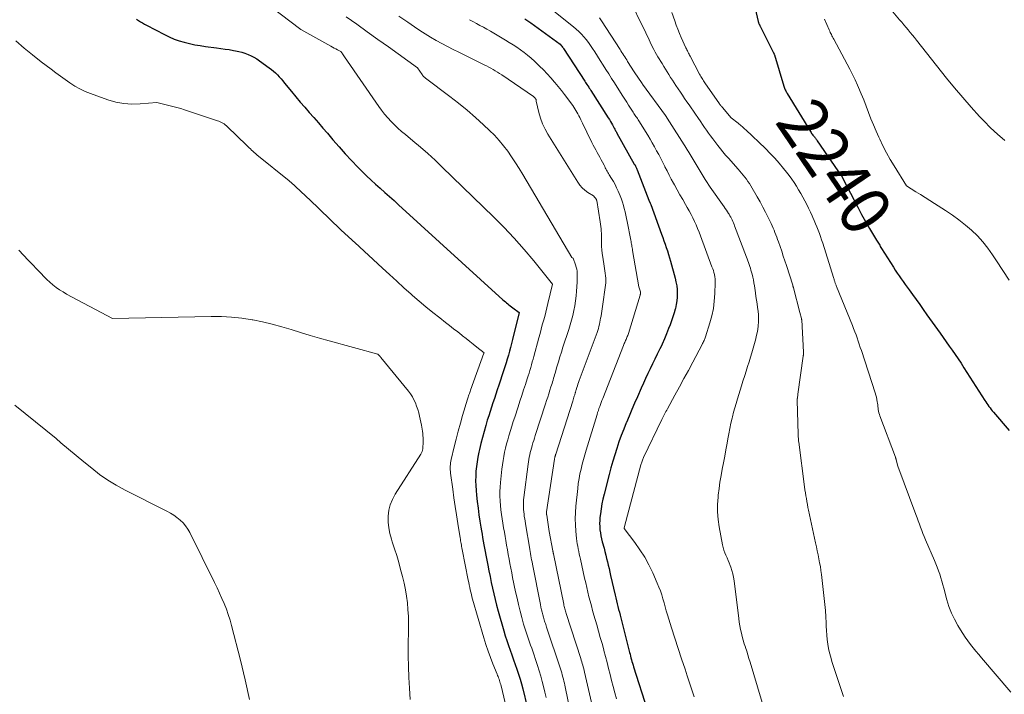
# Model space of a CAD drawing. Units: feet. Extents: x 1199172 to 1204172, y 7076370 to 7083870.
# Drawn here: x 1200058 to 1200255, y 7080891 to 7081026 of the extents above; entities that cross this region are included whole.
import ezdxf
from ezdxf.enums import TextEntityAlignment as Align

# ---------------------------------------------------------------- set-up
doc = ezdxf.new("R2010")
doc.units = ezdxf.units.FT
doc.header["$MEASUREMENT"] = 0
doc.layers.add('Level 44', color=7, linetype='Continuous', lineweight=0)
doc.layers.add('Level 45', color=7, linetype='Continuous', lineweight=0)
doc.styles.add('Style-ENGINEERING', font='ENGINEERING.shx')

msp = doc.modelspace()

# ---------------------------------------------------------------- linework, layer by layer
at = {"layer": 'Level 44', "color": 32, "linetype": 'Continuous', "lineweight": 30, "flags": 128}
for points, elevation in [([(1200204.33, 7081030.16), (1200205.34, 7081025.8), (1200205.36, 7081025.73), (1200205.39, 7081025.65), (1200205.42, 7081025.57), (1200205.45, 7081025.5), (1200205.48, 7081025.42), (1200205.51, 7081025.35), (1200205.55, 7081025.28), (1200205.59, 7081025.21), (1200205.64, 7081025.12), (1200205.68, 7081025.04), (1200205.72, 7081024.96), (1200205.76, 7081024.88), (1200208.38, 7081019.66), (1200208.41, 7081019.59), (1200208.44, 7081019.53), (1200208.47, 7081019.46), (1200208.5, 7081019.39), (1200208.52, 7081019.32), (1200208.55, 7081019.25), (1200208.57, 7081019.19), (1200208.59, 7081019.12), (1200210.49, 7081012.85), (1200210.55, 7081012.66), (1200210.62, 7081012.48), (1200210.69, 7081012.3), (1200210.77, 7081012.12), (1200210.86, 7081011.95), (1200210.95, 7081011.78), (1200211.05, 7081011.61), (1200211.15, 7081011.44), (1200215.8, 7081003.8), (1200215.92, 7081003.62), (1200216.04, 7081003.43), (1200216.17, 7081003.26), (1200216.3, 7081003.08), (1200216.38, 7081002.98), (1200216.48, 7081002.86), (1200216.58, 7081002.73), (1200216.68, 7081002.61), (1200216.78, 7081002.49), (1200216.88, 7081002.36), (1200216.98, 7081002.24), (1200217.07, 7081002.11), (1200217.16, 7081001.98), (1200221.25, 7080995.96), (1200221.95, 7080995.03), (1200221.98, 7080994.98), (1200222.02, 7080994.93), (1200222.05, 7080994.88), (1200222.08, 7080994.83), (1200222.11, 7080994.78), (1200222.14, 7080994.72), (1200222.17, 7080994.67), (1200222.2, 7080994.62), (1200222.21, 7080994.59), (1200222.25, 7080994.53), (1200222.28, 7080994.46), (1200222.32, 7080994.4), (1200222.35, 7080994.33), (1200224.51, 7080990.11), (1200225.26, 7080988.68), (1200226.03, 7080987.27), (1200226.82, 7080985.86), (1200227.62, 7080984.47), (1200229.02, 7080982.11), (1200229.14, 7080981.9), (1200229.26, 7080981.7), (1200229.38, 7080981.49), (1200229.5, 7080981.29), (1200229.63, 7080981.09), (1200229.75, 7080980.88), (1200229.88, 7080980.68), (1200230, 7080980.48), (1200232.36, 7080976.7), (1200232.73, 7080976.12), (1200233.12, 7080975.54), (1200233.51, 7080974.97), (1200233.92, 7080974.41), (1200234.33, 7080973.85), (1200234.73, 7080973.29), (1200235.14, 7080972.73), (1200235.55, 7080972.17), (1200236.18, 7080971.28), (1200236.9, 7080970.27), (1200237.63, 7080969.26), (1200238.34, 7080968.25), (1200239.06, 7080967.24), (1200241.68, 7080963.54), (1200242.28, 7080962.68), (1200242.89, 7080961.83), (1200243.5, 7080960.98), (1200244.11, 7080960.12), (1200244.71, 7080959.26), (1200245.3, 7080958.4), (1200245.88, 7080957.53), (1200246.45, 7080956.65), (1200250.63, 7080950.11), (1200250.83, 7080949.81), (1200251.04, 7080949.5), (1200251.24, 7080949.2), (1200251.45, 7080948.9), (1200251.67, 7080948.6), (1200251.89, 7080948.31), (1200252.12, 7080948.03), (1200252.36, 7080947.74), (1200255.5, 7080944.1)], 2240), ([(1200081.15, 7081026.26), (1200081.55, 7081026), (1200081.95, 7081025.75), (1200082.36, 7081025.5), (1200082.77, 7081025.27), (1200083.19, 7081025.04), (1200086.75, 7081023.17), (1200087.71, 7081022.71), (1200088.69, 7081022.29), (1200089.7, 7081021.94), (1200090.72, 7081021.64), (1200091.77, 7081021.39), (1200092.81, 7081021.16), (1200093.87, 7081020.98), (1200094.93, 7081020.83), (1200097.14, 7081020.54), (1200097.99, 7081020.43), (1200098.85, 7081020.3), (1200099.69, 7081020.17), (1200100.54, 7081020.02), (1200100.94, 7081019.95), (1200101.58, 7081019.81), (1200102.22, 7081019.64), (1200102.84, 7081019.44), (1200103.45, 7081019.21), (1200104.05, 7081018.94), (1200104.64, 7081018.64), (1200105.2, 7081018.31), (1200105.75, 7081017.94), (1200107.69, 7081016.57), (1200108.12, 7081016.24), (1200108.54, 7081015.9), (1200108.94, 7081015.53), (1200109.32, 7081015.14), (1200109.69, 7081014.74), (1200110.05, 7081014.33), (1200110.4, 7081013.92), (1200110.75, 7081013.5), (1200112.11, 7081011.83), (1200112.99, 7081010.76), (1200113.88, 7081009.71), (1200114.78, 7081008.67), (1200115.69, 7081007.63), (1200116.6, 7081006.6), (1200117.51, 7081005.56), (1200118.41, 7081004.51), (1200119.31, 7081003.46), (1200120.42, 7081002.14), (1200121.63, 7081000.75), (1200122.86, 7080999.37), (1200124.12, 7080998.03), (1200125.4, 7080996.71), (1200126.25, 7080995.84), (1200127.13, 7080994.98), (1200128.02, 7080994.13), (1200128.93, 7080993.3), (1200129.86, 7080992.48), (1200130.78, 7080991.67), (1200131.71, 7080990.86), (1200132.63, 7080990.04), (1200133.54, 7080989.21), (1200154.38, 7080970.2), (1200154.61, 7080969.99), (1200154.85, 7080969.78), (1200155.08, 7080969.58), (1200155.32, 7080969.38), (1200155.57, 7080969.18), (1200155.81, 7080968.98), (1200156.06, 7080968.8), (1200156.32, 7080968.61), (1200157.62, 7080967.7), (1200156.28, 7080962.27), (1200156.09, 7080961.48), (1200155.88, 7080960.7), (1200155.67, 7080959.92), (1200155.46, 7080959.14), (1200155.23, 7080958.37), (1200155, 7080957.59), (1200154.76, 7080956.82), (1200154.51, 7080956.05), (1200153.53, 7080953.13), (1200153.24, 7080952.26), (1200152.95, 7080951.39), (1200152.66, 7080950.52), (1200152.36, 7080949.64), (1200152.08, 7080948.77), (1200151.79, 7080947.89), (1200151.52, 7080947.02), (1200151.25, 7080946.14), (1200150.94, 7080945.08), (1200150.6, 7080943.89), (1200150.27, 7080942.69), (1200149.97, 7080941.5), (1200149.68, 7080940.29), (1200149.56, 7080939.75), (1200149.36, 7080938.81), (1200149.2, 7080937.87), (1200149.08, 7080936.92), (1200148.98, 7080935.96), (1200148.93, 7080935), (1200148.92, 7080934.05), (1200148.95, 7080933.09), (1200149.02, 7080932.13), (1200149.11, 7080931.2), (1200149.24, 7080929.89), (1200149.4, 7080928.59), (1200149.58, 7080927.29), (1200149.78, 7080925.99), (1200149.97, 7080924.79), (1200150.09, 7080924.09), (1200150.2, 7080923.4), (1200150.32, 7080922.7), (1200150.44, 7080922), (1200150.57, 7080921.3), (1200150.69, 7080920.61), (1200150.82, 7080919.91), (1200150.95, 7080919.21), (1200151.33, 7080917.22), (1200151.56, 7080916.07), (1200151.79, 7080914.92), (1200152.02, 7080913.76), (1200152.27, 7080912.61), (1200152.53, 7080911.47), (1200152.8, 7080910.32), (1200153.1, 7080909.19), (1200153.41, 7080908.05), (1200154.54, 7080904.07), (1200154.83, 7080903.1), (1200155.13, 7080902.14), (1200155.46, 7080901.18), (1200155.81, 7080900.23), (1200156.16, 7080899.28), (1200156.51, 7080898.33), (1200156.84, 7080897.37), (1200157.17, 7080896.42), (1200157.49, 7080895.44), (1200157.79, 7080894.47), (1200158.07, 7080893.49), (1200158.32, 7080892.5), (1200159.21, 7080888.93)], 2260), ([(1200158.76, 7081026.32), (1200159.35, 7081025.91), (1200159.93, 7081025.5), (1200165.77, 7081021.28), (1200166.02, 7081020.99), (1200166.15, 7081020.84), (1200166.26, 7081020.69), (1200166.38, 7081020.53), (1200166.49, 7081020.37), (1200170.71, 7081013.85), (1200170.86, 7081013.63), (1200171.01, 7081013.4), (1200171.16, 7081013.18), (1200171.31, 7081012.95), (1200171.5, 7081012.67), (1200171.56, 7081012.59), (1200171.62, 7081012.5), (1200171.68, 7081012.42), (1200171.73, 7081012.34), (1200171.79, 7081012.25), (1200171.85, 7081012.17), (1200171.9, 7081012.08), (1200171.96, 7081012), (1200175.42, 7081006.53), (1200175.63, 7081006.19), (1200175.83, 7081005.85), (1200176.03, 7081005.51), (1200176.23, 7081005.17), (1200176.43, 7081004.79), (1200176.52, 7081004.63), (1200176.61, 7081004.47), (1200176.7, 7081004.31), (1200176.78, 7081004.15), (1200176.87, 7081003.99), (1200176.96, 7081003.83), (1200177.04, 7081003.67), (1200177.13, 7081003.52), (1200180.61, 7080997.33), (1200180.64, 7080997.28), (1200180.67, 7080997.23), (1200180.7, 7080997.17), (1200180.73, 7080997.12), (1200180.76, 7080997.07), (1200180.79, 7080997.02), (1200180.82, 7080996.97), (1200180.85, 7080996.92), (1200180.94, 7080996.75), (1200181.01, 7080996.61), (1200181.07, 7080996.47), (1200181.14, 7080996.33), (1200181.19, 7080996.19), (1200183.54, 7080990.1), (1200183.78, 7080989.5), (1200183.79, 7080989.49), (1200183.84, 7080989.38), (1200183.9, 7080989.27), (1200186.05, 7080983.29), (1200186.29, 7080982.63), (1200186.53, 7080981.96), (1200186.76, 7080981.3), (1200186.99, 7080980.63), (1200187.22, 7080979.96), (1200187.43, 7080979.29), (1200187.64, 7080978.61), (1200187.83, 7080977.93), (1200188.77, 7080974.52), (1200188.94, 7080973.77), (1200189.08, 7080973.03), (1200189.16, 7080972.27), (1200189.2, 7080971.51), (1200189.18, 7080970.74), (1200189.12, 7080969.99), (1200188.99, 7080969.24), (1200188.83, 7080968.49), (1200188.79, 7080968.37), (1200188.56, 7080967.58), (1200188.32, 7080966.79), (1200188.05, 7080966.01), (1200187.76, 7080965.23), (1200187.47, 7080964.47), (1200187.06, 7080963.43), (1200186.63, 7080962.4), (1200186.18, 7080961.38), (1200185.71, 7080960.37), (1200185.67, 7080960.28), (1200185.21, 7080959.32), (1200184.74, 7080958.36), (1200184.27, 7080957.4), (1200183.8, 7080956.44), (1200183.33, 7080955.49), (1200182.88, 7080954.52), (1200182.43, 7080953.56), (1200181.99, 7080952.58), (1200181.23, 7080950.85), (1200180.67, 7080949.57), (1200180.12, 7080948.28), (1200179.57, 7080946.99), (1200179.04, 7080945.7), (1200179, 7080945.62), (1200178.5, 7080944.36), (1200178.01, 7080943.09), (1200177.55, 7080941.82), (1200177.11, 7080940.53), (1200176.69, 7080939.24), (1200176.3, 7080937.95), (1200175.93, 7080936.64), (1200175.58, 7080935.33), (1200174.57, 7080931.36), (1200174.35, 7080930.4), (1200174.15, 7080929.44), (1200173.98, 7080928.46), (1200173.84, 7080927.49), (1200173.75, 7080926.76), (1200173.7, 7080926.14), (1200173.68, 7080925.52), (1200173.7, 7080924.91), (1200173.75, 7080924.29), (1200173.84, 7080923.67), (1200173.94, 7080923.06), (1200174.07, 7080922.46), (1200174.22, 7080921.85), (1200174.56, 7080920.58), (1200174.74, 7080919.91), (1200174.91, 7080919.23), (1200175.08, 7080918.55), (1200175.25, 7080917.87), (1200175.41, 7080917.19), (1200175.58, 7080916.51), (1200175.73, 7080915.83), (1200175.89, 7080915.15), (1200176.78, 7080911.23), (1200176.92, 7080910.65), (1200177.05, 7080910.08), (1200177.19, 7080909.51), (1200177.34, 7080908.94), (1200177.48, 7080908.37), (1200177.63, 7080907.8), (1200177.77, 7080907.23), (1200177.92, 7080906.66), (1200179.67, 7080899.76), (1200179.76, 7080899.4), (1200179.86, 7080899.04), (1200179.95, 7080898.68), (1200180.05, 7080898.32), (1200180.15, 7080897.97), (1200180.26, 7080897.61), (1200180.36, 7080897.26), (1200180.47, 7080896.9), (1200183.15, 7080888.39)], 2250)]:
    msp.add_lwpolyline(points, dxfattribs=dict(at, elevation=elevation))
at = {"layer": 'Level 45', "color": 32, "linetype": 'Continuous', "lineweight": 0, "flags": 128}
for points, elevation in [([(1200224.9, 7081036.6), (1200233.62, 7081026.15), (1200234.04, 7081025.64), (1200234.47, 7081025.13), (1200234.89, 7081024.63), (1200235.32, 7081024.12), (1200235.74, 7081023.61), (1200236.16, 7081023.09), (1200236.58, 7081022.58), (1200237, 7081022.06), (1200242.99, 7081014.51), (1200244.59, 7081012.54), (1200246.21, 7081010.6), (1200247.89, 7081008.7), (1200249.59, 7081006.83), (1200250.47, 7081005.89), (1200251.8, 7081004.55), (1200253.17, 7081003.26), (1200254.61, 7081002.04)], 2236), ([(1200160.6, 7081031.05), (1200168.48, 7081024.72), (1200169.03, 7081024.26), (1200169.56, 7081023.77), (1200170.07, 7081023.26), (1200170.56, 7081022.73), (1200171.02, 7081022.18), (1200171.47, 7081021.62), (1200171.88, 7081021.03), (1200172.28, 7081020.43), (1200172.7, 7081019.77), (1200173.26, 7081018.88), (1200173.82, 7081017.99), (1200174.39, 7081017.1), (1200174.95, 7081016.21), (1200175.51, 7081015.32), (1200176.07, 7081014.44), (1200176.64, 7081013.55), (1200177.2, 7081012.66), (1200178.3, 7081010.91), (1200178.69, 7081010.3), (1200179.09, 7081009.68), (1200179.48, 7081009.07), (1200179.88, 7081008.46), (1200180.39, 7081007.66), (1200180.53, 7081007.45), (1200180.67, 7081007.24), (1200180.81, 7081007.02), (1200180.95, 7081006.81), (1200181.09, 7081006.6), (1200181.23, 7081006.39), (1200181.37, 7081006.17), (1200181.5, 7081005.95), (1200183.29, 7081003.06), (1200183.75, 7081002.3), (1200184.2, 7081001.54), (1200184.64, 7081000.76), (1200185.07, 7080999.98), (1200185.49, 7080999.2), (1200185.91, 7080998.41), (1200186.31, 7080997.62), (1200186.71, 7080996.82), (1200186.74, 7080996.77), (1200187.15, 7080995.94), (1200187.57, 7080995.13), (1200188, 7080994.31), (1200188.44, 7080993.5), (1200188.64, 7080993.16), (1200189.18, 7080992.18), (1200189.73, 7080991.2), (1200190.28, 7080990.23), (1200190.84, 7080989.26), (1200191.2, 7080988.63), (1200191.58, 7080987.95), (1200191.95, 7080987.26), (1200192.3, 7080986.56), (1200192.63, 7080985.86), (1200192.95, 7080985.15), (1200193.25, 7080984.43), (1200193.54, 7080983.71), (1200193.82, 7080982.99), (1200196.13, 7080976.81), (1200196.27, 7080976.42), (1200196.4, 7080976.03), (1200196.51, 7080975.63), (1200196.62, 7080975.23), (1200196.7, 7080974.82), (1200196.75, 7080974.41), (1200196.78, 7080974), (1200196.78, 7080973.59), (1200196.71, 7080971.44), (1200196.59, 7080969.96), (1200196.41, 7080968.49), (1200196.1, 7080967.04), (1200195.71, 7080965.61), (1200194.84, 7080962.84), (1200194.78, 7080962.64), (1200194.71, 7080962.44), (1200194.62, 7080962.25), (1200194.54, 7080962.06), (1200194.45, 7080961.87), (1200194.35, 7080961.68), (1200194.26, 7080961.49), (1200194.16, 7080961.31), (1200192.29, 7080957.76), (1200191.41, 7080956.11), (1200190.52, 7080954.46), (1200189.63, 7080952.81), (1200188.74, 7080951.16), (1200187.22, 7080948.4), (1200187.08, 7080948.14), (1200186.94, 7080947.87), (1200186.8, 7080947.61), (1200186.67, 7080947.35), (1200186.53, 7080947.09), (1200186.4, 7080946.82), (1200186.27, 7080946.55), (1200186.14, 7080946.29), (1200182.48, 7080938.71), (1200182.39, 7080938.53), (1200182.31, 7080938.35), (1200182.24, 7080938.17), (1200182.17, 7080937.98), (1200182.1, 7080937.8), (1200182.04, 7080937.61), (1200181.98, 7080937.42), (1200181.93, 7080937.23), (1200178.63, 7080924.93), (1200178.6, 7080924.59), (1200178.61, 7080924.54), (1200180.74, 7080921.72), (1200181.75, 7080920.28), (1200182.69, 7080918.8), (1200183.53, 7080917.26), (1200184.3, 7080915.68), (1200185.21, 7080913.61), (1200185.53, 7080912.84), (1200185.83, 7080912.06), (1200186.09, 7080911.27), (1200186.33, 7080910.47), (1200186.55, 7080909.66), (1200186.78, 7080908.86), (1200187.01, 7080908.06), (1200187.25, 7080907.26), (1200188.05, 7080904.69), (1200188.7, 7080902.62), (1200189.36, 7080900.55), (1200190.05, 7080898.48), (1200190.74, 7080896.42), (1200191.19, 7080895.11), (1200191.66, 7080893.71), (1200192.12, 7080892.3), (1200192.57, 7080890.9)], 2248), ([(1200105.77, 7081030.53), (1200113.98, 7081024.22), (1200120, 7081020.86), (1200120.34, 7081020.67), (1200120.67, 7081020.49), (1200121, 7081020.31), (1200121.34, 7081020.13), (1200122.01, 7081019.78), (1200122.38, 7081019.25), (1200122.42, 7081019.19), (1200122.46, 7081019.13), (1200122.51, 7081019.07), (1200122.55, 7081019.01), (1200122.6, 7081018.95), (1200122.64, 7081018.88), (1200122.68, 7081018.82), (1200122.73, 7081018.76), (1200129.55, 7081008.85), (1200130.12, 7081008.06), (1200130.72, 7081007.29), (1200131.35, 7081006.56), (1200132.01, 7081005.84), (1200132.7, 7081005.15), (1200133.4, 7081004.48), (1200134.13, 7081003.83), (1200134.88, 7081003.2), (1200136.4, 7081001.95), (1200137.91, 7081000.69), (1200139.39, 7080999.4), (1200140.83, 7080998.08), (1200142.26, 7080996.73), (1200152.47, 7080986.81), (1200154.57, 7080984.69), (1200156.63, 7080982.51), (1200158.6, 7080980.27), (1200160.51, 7080977.97), (1200164.26, 7080973.3), (1200163.36, 7080969.46), (1200163.16, 7080968.61), (1200162.94, 7080967.75), (1200162.71, 7080966.9), (1200162.48, 7080966.04), (1200162.24, 7080965.19), (1200162.01, 7080964.34), (1200161.78, 7080963.49), (1200161.54, 7080962.64), (1200160.54, 7080958.91), (1200160.39, 7080958.35), (1200160.24, 7080957.79), (1200160.08, 7080957.23), (1200159.92, 7080956.67), (1200159.76, 7080956.11), (1200159.6, 7080955.55), (1200159.42, 7080955), (1200159.24, 7080954.44), (1200158.87, 7080953.32), (1200158.51, 7080952.2), (1200158.14, 7080951.08), (1200157.77, 7080949.97), (1200157.41, 7080948.85), (1200156.72, 7080946.78), (1200156.44, 7080945.89), (1200156.15, 7080945), (1200155.88, 7080944.11), (1200155.61, 7080943.22), (1200155.56, 7080943.06), (1200155.33, 7080942.24), (1200155.11, 7080941.42), (1200154.9, 7080940.59), (1200154.71, 7080939.76), (1200154.54, 7080938.93), (1200154.39, 7080938.09), (1200154.26, 7080937.25), (1200154.16, 7080936.41), (1200153.88, 7080933.72), (1200153.81, 7080932.8), (1200153.76, 7080931.89), (1200153.77, 7080930.97), (1200153.81, 7080930.06), (1200153.81, 7080930.01), (1200153.88, 7080929.12), (1200153.97, 7080928.23), (1200154.08, 7080927.34), (1200154.21, 7080926.46), (1200154.35, 7080925.58), (1200154.5, 7080924.69), (1200154.65, 7080923.81), (1200154.8, 7080922.93), (1200154.93, 7080922.12), (1200155.09, 7080921.2), (1200155.26, 7080920.27), (1200155.42, 7080919.35), (1200155.59, 7080918.43), (1200155.76, 7080917.51), (1200155.94, 7080916.59), (1200156.12, 7080915.67), (1200156.31, 7080914.75), (1200156.9, 7080911.89), (1200157.18, 7080910.6), (1200157.48, 7080909.32), (1200157.8, 7080908.03), (1200158.14, 7080906.76), (1200158.51, 7080905.44), (1200158.68, 7080904.83), (1200158.87, 7080904.22), (1200159.07, 7080903.61), (1200159.27, 7080903.01), (1200159.49, 7080902.41), (1200159.7, 7080901.81), (1200159.9, 7080901.2), (1200160.11, 7080900.6), (1200161.25, 7080897.17), (1200161.59, 7080896.12), (1200161.91, 7080895.06), (1200162.21, 7080894), (1200162.5, 7080892.94), (1200162.77, 7080891.87), (1200163.01, 7080890.79)], 2258), ([(1200179.75, 7081030.04), (1200182.48, 7081024.45), (1200182.7, 7081023.99), (1200182.92, 7081023.53), (1200183.14, 7081023.06), (1200183.36, 7081022.6), (1200183.58, 7081022.13), (1200183.79, 7081021.67), (1200184.01, 7081021.2), (1200184.23, 7081020.74), (1200184.27, 7081020.67), (1200184.52, 7081020.18), (1200184.77, 7081019.69), (1200185.04, 7081019.21), (1200185.33, 7081018.73), (1200186.15, 7081017.4), (1200186.49, 7081016.84), (1200186.83, 7081016.29), (1200187.17, 7081015.73), (1200187.51, 7081015.18), (1200187.86, 7081014.63), (1200188.21, 7081014.08), (1200188.57, 7081013.53), (1200188.93, 7081012.99), (1200189.81, 7081011.69), (1200190.24, 7081011.05), (1200190.67, 7081010.42), (1200191.11, 7081009.78), (1200191.54, 7081009.15), (1200191.97, 7081008.52), (1200192.41, 7081007.89), (1200192.84, 7081007.26), (1200193.28, 7081006.63), (1200193.87, 7081005.77), (1200194.26, 7081005.2), (1200194.66, 7081004.63), (1200195.06, 7081004.07), (1200195.46, 7081003.51), (1200195.86, 7081002.94), (1200196.27, 7081002.39), (1200196.68, 7081001.83), (1200197.1, 7081001.28), (1200197.28, 7081001.05), (1200197.8, 7081000.39), (1200198.32, 7080999.74), (1200198.86, 7080999.1), (1200199.41, 7080998.47), (1200201.33, 7080996.32), (1200201.68, 7080995.92), (1200202.02, 7080995.52), (1200202.36, 7080995.11), (1200202.69, 7080994.7), (1200203, 7080994.28), (1200203.31, 7080993.85), (1200203.6, 7080993.41), (1200203.87, 7080992.96), (1200205.16, 7080990.77), (1200205.74, 7080989.76), (1200206.29, 7080988.73), (1200206.83, 7080987.7), (1200207.34, 7080986.65), (1200207.92, 7080985.45), (1200208.13, 7080985), (1200208.33, 7080984.54), (1200208.52, 7080984.09), (1200208.71, 7080983.63), (1200208.88, 7080983.17), (1200209.06, 7080982.7), (1200209.23, 7080982.24), (1200209.39, 7080981.77), (1200209.72, 7080980.83), (1200210.05, 7080979.89), (1200210.37, 7080978.95), (1200210.68, 7080978.01), (1200210.99, 7080977.06), (1200212.25, 7080973.15), (1200212.27, 7080973.08), (1200212.29, 7080973.01), (1200212.31, 7080972.94), (1200212.33, 7080972.87), (1200212.35, 7080972.8), (1200212.37, 7080972.73), (1200212.39, 7080972.66), (1200212.41, 7080972.59), (1200213.66, 7080967.69), (1200214, 7080966.49), (1200214, 7080966.47), (1200214.01, 7080966.44), (1200214.01, 7080966.42), (1200214.02, 7080966.4), (1200214.04, 7080966.3), (1200214.04, 7080966.28), (1200214.04, 7080966.26), (1200214.05, 7080966.23), (1200214.05, 7080966.21), (1200214.38, 7080959.77), (1200214.39, 7080959.67), (1200214.39, 7080959.57), (1200214.39, 7080959.47), (1200214.39, 7080959.36), (1200214.39, 7080959.26), (1200214.38, 7080959.16), (1200214.37, 7080959.06), (1200214.36, 7080958.95), (1200213.29, 7080951.38), (1200213.18, 7080950.51), (1200213.17, 7080950.49), (1200213.15, 7080950.08), (1200213.34, 7080943.38), (1200213.35, 7080943.18), (1200213.36, 7080942.98), (1200213.37, 7080942.78), (1200213.38, 7080942.58), (1200213.4, 7080942.39), (1200213.42, 7080942.19), (1200213.44, 7080941.99), (1200213.47, 7080941.79), (1200214.63, 7080932.84), (1200214.71, 7080932.25), (1200214.8, 7080931.67), (1200214.88, 7080931.08), (1200214.98, 7080930.5), (1200215.08, 7080929.91), (1200215.18, 7080929.33), (1200215.3, 7080928.75), (1200215.41, 7080928.17), (1200216.81, 7080921.65), (1200216.98, 7080920.86), (1200217.15, 7080920.07), (1200217.31, 7080919.28), (1200217.48, 7080918.49), (1200217.63, 7080917.7), (1200217.78, 7080916.91), (1200217.9, 7080916.11), (1200218, 7080915.31), (1200218.57, 7080910.57), (1200218.7, 7080909.35), (1200218.8, 7080908.13), (1200218.87, 7080906.91), (1200218.92, 7080905.68), (1200218.94, 7080905.03), (1200218.98, 7080904.14), (1200219.04, 7080903.24), (1200219.14, 7080902.34), (1200219.26, 7080901.45), (1200219.42, 7080900.57), (1200219.61, 7080899.69), (1200219.84, 7080898.82), (1200220.1, 7080897.96), (1200222.37, 7080890.95)], 2244), ([(1200123.04, 7081026.72), (1200125.16, 7081025.23), (1200127.27, 7081023.73), (1200129.38, 7081022.23), (1200131.49, 7081020.72), (1200137.29, 7081016.54), (1200138.21, 7081015.19), (1200138.28, 7081015.1), (1200138.35, 7081015), (1200138.43, 7081014.91), (1200138.51, 7081014.83), (1200138.6, 7081014.74), (1200138.69, 7081014.66), (1200138.78, 7081014.59), (1200138.87, 7081014.51), (1200143.76, 7081010.84), (1200145.5, 7081009.49), (1200147.21, 7081008.1), (1200148.87, 7081006.65), (1200150.51, 7081005.17), (1200151.71, 7081004.04), (1200152.69, 7081003.07), (1200153.62, 7081002.06), (1200154.5, 7081000.99), (1200155.33, 7080999.89), (1200156.11, 7080998.75), (1200156.88, 7080997.59), (1200157.62, 7080996.42), (1200158.34, 7080995.24), (1200168.14, 7080978.67), (1200168.17, 7080978.63), (1200168.2, 7080978.6), (1200168.24, 7080978.58), (1200168.29, 7080978.57), (1200168.39, 7080978.55), (1200168.87, 7080977.17), (1200169, 7080976.75), (1200169.1, 7080976.33), (1200169.17, 7080975.9), (1200169.21, 7080975.46), (1200169.23, 7080975.02), (1200169.23, 7080974.58), (1200169.22, 7080974.15), (1200169.2, 7080973.71), (1200169.07, 7080971.96), (1200168.97, 7080970.98), (1200168.86, 7080970), (1200168.71, 7080969.03), (1200168.54, 7080968.07), (1200168.33, 7080967.1), (1200168.09, 7080966.15), (1200167.83, 7080965.2), (1200167.53, 7080964.27), (1200166.36, 7080960.73), (1200166.04, 7080959.76), (1200165.74, 7080958.79), (1200165.44, 7080957.82), (1200165.15, 7080956.84), (1200164.78, 7080955.56), (1200164.68, 7080955.22), (1200164.58, 7080954.88), (1200164.48, 7080954.54), (1200164.39, 7080954.19), (1200164.29, 7080953.85), (1200164.19, 7080953.51), (1200164.08, 7080953.17), (1200163.97, 7080952.83), (1200163.75, 7080952.15), (1200163.53, 7080951.46), (1200163.31, 7080950.78), (1200163.09, 7080950.1), (1200162.87, 7080949.42), (1200160.82, 7080943.09), (1200160.66, 7080942.6), (1200160.51, 7080942.11), (1200160.36, 7080941.62), (1200160.21, 7080941.13), (1200160.19, 7080941.04), (1200160.06, 7080940.59), (1200159.94, 7080940.14), (1200159.83, 7080939.69), (1200159.72, 7080939.23), (1200159.63, 7080938.78), (1200159.55, 7080938.32), (1200159.47, 7080937.86), (1200159.41, 7080937.4), (1200158.54, 7080930.74), (1200158.49, 7080930.26), (1200158.46, 7080929.79), (1200158.45, 7080929.31), (1200158.46, 7080928.83), (1200158.49, 7080928.34), (1200158.52, 7080927.87), (1200158.58, 7080927.4), (1200158.64, 7080926.93), (1200158.72, 7080926.46), (1200158.8, 7080925.99), (1200158.87, 7080925.52), (1200158.95, 7080925.05), (1200159.65, 7080920.78), (1200159.72, 7080920.36), (1200159.79, 7080919.94), (1200159.87, 7080919.52), (1200159.94, 7080919.1), (1200160.02, 7080918.68), (1200160.1, 7080918.26), (1200160.18, 7080917.84), (1200160.26, 7080917.42), (1200161.86, 7080909.33), (1200161.96, 7080908.82), (1200162.08, 7080908.31), (1200162.2, 7080907.81), (1200162.33, 7080907.3), (1200162.47, 7080906.79), (1200162.54, 7080906.54), (1200162.61, 7080906.3), (1200162.68, 7080906.05), (1200162.76, 7080905.81), (1200162.85, 7080905.57), (1200162.93, 7080905.33), (1200163.01, 7080905.09), (1200163.09, 7080904.85), (1200165.86, 7080896.48), (1200165.99, 7080896.08), (1200166.11, 7080895.68), (1200166.23, 7080895.27), (1200166.34, 7080894.86), (1200166.45, 7080894.45), (1200166.55, 7080894.04), (1200166.65, 7080893.63), (1200166.74, 7080893.22), (1200168.16, 7080886.38)], 2256), ([(1200133.6, 7081026.88), (1200135.34, 7081025.68), (1200136.71, 7081024.73), (1200137.77, 7081024.02), (1200138.84, 7081023.33), (1200139.93, 7081022.67), (1200141.04, 7081022.03), (1200142.15, 7081021.41), (1200143.28, 7081020.81), (1200144.41, 7081020.22), (1200145.55, 7081019.65), (1200150.64, 7081017.15), (1200151.09, 7081016.92), (1200151.53, 7081016.69), (1200151.98, 7081016.45), (1200152.41, 7081016.2), (1200152.85, 7081015.94), (1200153.27, 7081015.68), (1200153.7, 7081015.41), (1200154.12, 7081015.13), (1200160.47, 7081010.8), (1200160.49, 7081010.79), (1200160.51, 7081010.77), (1200160.6, 7081010.69), (1200160.68, 7081010.6), (1200161.04, 7081010.22), (1200161.02, 7081010.13), (1200161.03, 7081009.99), (1200161.03, 7081009.97), (1200161.03, 7081009.95), (1200161.03, 7081009.92), (1200161.04, 7081009.9), (1200161.57, 7081007.62), (1200161.9, 7081006.49), (1200162.3, 7081005.38), (1200162.8, 7081004.31), (1200163.37, 7081003.27), (1200169.3, 7080993.69), (1200169.72, 7080993.1), (1200170.19, 7080992.56), (1200170.73, 7080992.1), (1200171.31, 7080991.67), (1200172.45, 7080990.96), (1200172.5, 7080990.93), (1200172.55, 7080990.89), (1200172.59, 7080990.85), (1200172.62, 7080990.8), (1200172.69, 7080990.7), (1200172.92, 7080990.42), (1200172.95, 7080990.37), (1200172.98, 7080990.33), (1200173.01, 7080990.28), (1200173.03, 7080990.23), (1200173.05, 7080990.18), (1200173.07, 7080990.12), (1200173.08, 7080990.07), (1200173.1, 7080990.01), (1200173.81, 7080985.76), (1200173.87, 7080985.31), (1200173.93, 7080984.86), (1200173.98, 7080984.41), (1200174.02, 7080983.95), (1200174.05, 7080983.5), (1200174.07, 7080983.05), (1200174.08, 7080982.59), (1200174.08, 7080982.14), (1200174.07, 7080981.6), (1200174.08, 7080980.88), (1200174.12, 7080980.16), (1200174.2, 7080979.44), (1200174.3, 7080978.72), (1200174.6, 7080976.94), (1200174.68, 7080976.46), (1200174.75, 7080975.98), (1200174.82, 7080975.5), (1200174.88, 7080975.02), (1200174.92, 7080974.54), (1200174.94, 7080974.06), (1200174.91, 7080973.58), (1200174.86, 7080973.1), (1200174.23, 7080968.84), (1200174.16, 7080968.39), (1200174.1, 7080967.94), (1200174.03, 7080967.48), (1200173.97, 7080967.03), (1200173.96, 7080966.96), (1200173.89, 7080966.55), (1200173.82, 7080966.13), (1200173.74, 7080965.72), (1200173.65, 7080965.31), (1200173.56, 7080964.9), (1200173.45, 7080964.49), (1200173.32, 7080964.09), (1200173.18, 7080963.69), (1200169.61, 7080954.06), (1200169.48, 7080953.71), (1200169.36, 7080953.37), (1200169.25, 7080953.02), (1200169.14, 7080952.67), (1200169, 7080952.22), (1200168.96, 7080952.09), (1200168.93, 7080951.97), (1200168.89, 7080951.84), (1200168.85, 7080951.72), (1200168.82, 7080951.6), (1200168.78, 7080951.47), (1200168.74, 7080951.35), (1200168.7, 7080951.23), (1200168.62, 7080950.98), (1200168.55, 7080950.73), (1200168.47, 7080950.48), (1200168.39, 7080950.23), (1200168.31, 7080949.99), (1200164.93, 7080939.39), (1200164.9, 7080939.3), (1200164.87, 7080939.21), (1200164.85, 7080939.13), (1200164.82, 7080939.04), (1200164.81, 7080939.02), (1200164.79, 7080938.94), (1200164.77, 7080938.86), (1200164.75, 7080938.78), (1200164.73, 7080938.7), (1200164.72, 7080938.62), (1200164.7, 7080938.54), (1200164.69, 7080938.46), (1200164.67, 7080938.38), (1200163.08, 7080927.84), (1200163.07, 7080927.78), (1200163.06, 7080927.73), (1200163.06, 7080927.67), (1200163.06, 7080927.62), (1200163.07, 7080927.56), (1200163.07, 7080927.51), (1200163.07, 7080927.45), (1200163.08, 7080927.4), (1200163.09, 7080927.34), (1200163.1, 7080927.29), (1200163.11, 7080927.24), (1200163.12, 7080927.18), (1200163.63, 7080923.96), (1200164.34, 7080920.06), (1200164.35, 7080919.99), (1200164.37, 7080919.92), (1200164.38, 7080919.84), (1200164.39, 7080919.77), (1200164.41, 7080919.7), (1200164.42, 7080919.63), (1200164.44, 7080919.56), (1200164.45, 7080919.49), (1200166.51, 7080909.44), (1200166.56, 7080909.2), (1200166.62, 7080908.97), (1200166.67, 7080908.73), (1200166.74, 7080908.49), (1200166.8, 7080908.26), (1200166.87, 7080908.03), (1200166.94, 7080907.79), (1200167.01, 7080907.56), (1200169.91, 7080898.57), (1200170.02, 7080898.23), (1200170.12, 7080897.9), (1200170.22, 7080897.56), (1200170.32, 7080897.22), (1200170.41, 7080896.87), (1200170.5, 7080896.53), (1200170.58, 7080896.19), (1200170.66, 7080895.84), (1200172.27, 7080888.9)], 2254), ([(1200188.13, 7081027.57), (1200188.69, 7081025.92), (1200188.98, 7081025.08), (1200189.29, 7081024.25), (1200189.63, 7081023.43), (1200189.98, 7081022.62), (1200190.91, 7081020.56), (1200191.01, 7081020.35), (1200191.12, 7081020.13), (1200191.22, 7081019.92), (1200191.33, 7081019.71), (1200191.45, 7081019.5), (1200191.56, 7081019.29), (1200191.67, 7081019.08), (1200191.78, 7081018.86), (1200193.66, 7081015.27), (1200193.78, 7081015.05), (1200193.91, 7081014.83), (1200194.03, 7081014.61), (1200194.17, 7081014.4), (1200194.3, 7081014.18), (1200194.44, 7081013.97), (1200194.58, 7081013.76), (1200194.72, 7081013.55), (1200197.65, 7081009.35), (1200197.72, 7081009.25), (1200197.79, 7081009.16), (1200197.86, 7081009.06), (1200197.93, 7081008.97), (1200198, 7081008.88), (1200198.07, 7081008.79), (1200198.15, 7081008.7), (1200198.22, 7081008.61), (1200199.98, 7081006.55), (1200201.37, 7081005.46), (1200201.57, 7081005.3), (1200201.76, 7081005.14), (1200201.96, 7081004.98), (1200202.15, 7081004.81), (1200202.33, 7081004.65), (1200202.52, 7081004.48), (1200202.7, 7081004.31), (1200202.89, 7081004.13), (1200206.79, 7081000.4), (1200207.74, 7080999.45), (1200208.67, 7080998.49), (1200209.56, 7080997.48), (1200210.42, 7080996.45), (1200211.04, 7080995.68), (1200211.56, 7080995.01), (1200212.06, 7080994.33), (1200212.54, 7080993.63), (1200213, 7080992.92), (1200213.44, 7080992.19), (1200213.86, 7080991.46), (1200214.27, 7080990.73), (1200214.67, 7080989.98), (1200215.05, 7080989.24), (1200215.43, 7080988.48), (1200215.79, 7080987.72), (1200216.15, 7080986.96), (1200216.29, 7080986.66), (1200216.57, 7080986.03), (1200216.84, 7080985.4), (1200217.1, 7080984.76), (1200217.35, 7080984.12), (1200217.59, 7080983.48), (1200217.82, 7080982.83), (1200218.04, 7080982.18), (1200218.25, 7080981.53), (1200220.41, 7080974.64), (1200220.46, 7080974.47), (1200220.52, 7080974.3), (1200220.57, 7080974.13), (1200220.62, 7080973.97), (1200220.65, 7080973.88), (1200220.69, 7080973.76), (1200220.73, 7080973.63), (1200220.77, 7080973.51), (1200220.82, 7080973.38), (1200220.87, 7080973.26), (1200220.92, 7080973.13), (1200220.96, 7080973.01), (1200221.01, 7080972.89), (1200224.18, 7080965.08), (1200224.43, 7080964.46), (1200224.67, 7080963.84), (1200224.9, 7080963.21), (1200225.12, 7080962.59), (1200225.34, 7080961.96), (1200225.55, 7080961.33), (1200225.76, 7080960.7), (1200225.97, 7080960.06), (1200228.72, 7080951.61), (1200228.85, 7080951.17), (1200228.97, 7080950.73), (1200229.06, 7080950.28), (1200229.14, 7080949.83), (1200229.18, 7080949.56), (1200229.23, 7080949.24), (1200229.27, 7080948.92), (1200229.32, 7080948.59), (1200229.36, 7080948.27), (1200229.41, 7080947.95), (1200229.48, 7080947.63), (1200229.57, 7080947.32), (1200229.67, 7080947.01), (1200232.76, 7080938.79), (1200232.78, 7080938.73), (1200232.8, 7080938.67), (1200232.83, 7080938.6), (1200232.85, 7080938.54), (1200232.87, 7080938.47), (1200232.89, 7080938.41), (1200232.91, 7080938.34), (1200232.92, 7080938.27), (1200233.24, 7080936.95), (1200236.87, 7080927.3), (1200237.11, 7080926.67), (1200237.34, 7080926.04), (1200237.57, 7080925.41), (1200237.8, 7080924.78), (1200238.03, 7080924.16), (1200238.27, 7080923.53), (1200238.52, 7080922.91), (1200238.78, 7080922.29), (1200240.58, 7080918.16), (1200240.87, 7080917.48), (1200241.14, 7080916.8), (1200241.38, 7080916.1), (1200241.62, 7080915.41), (1200241.83, 7080914.7), (1200242.04, 7080914), (1200242.24, 7080913.29), (1200242.44, 7080912.58), (1200243.05, 7080910.27), (1200243.46, 7080908.94), (1200243.95, 7080907.64), (1200244.56, 7080906.39), (1200245.23, 7080905.17), (1200245.78, 7080904.28), (1200246.25, 7080903.54), (1200246.73, 7080902.81), (1200247.24, 7080902.1), (1200247.77, 7080901.39), (1200248.31, 7080900.7), (1200248.85, 7080900.02), (1200249.41, 7080899.34), (1200249.98, 7080898.67), (1200255.83, 7080891.84)], 2242), ([(1200147.66, 7081026.16), (1200148.37, 7081025.78), (1200149.07, 7081025.4), (1200149.78, 7081025.02), (1200150.48, 7081024.64), (1200151.18, 7081024.24), (1200151.87, 7081023.84), (1200154.86, 7081022.09), (1200155.63, 7081021.63), (1200156.39, 7081021.15), (1200157.14, 7081020.66), (1200157.88, 7081020.15), (1200158.6, 7081019.62), (1200159.3, 7081019.07), (1200159.98, 7081018.49), (1200160.65, 7081017.89), (1200161.7, 7081016.88), (1200162.48, 7081016.12), (1200163.23, 7081015.34), (1200163.96, 7081014.54), (1200164.67, 7081013.71), (1200164.73, 7081013.64), (1200165.39, 7081012.84), (1200166.04, 7081012.03), (1200166.68, 7081011.2), (1200167.31, 7081010.38), (1200168.08, 7081009.35), (1200168.31, 7081009.03), (1200168.54, 7081008.7), (1200168.75, 7081008.36), (1200168.96, 7081008.02), (1200169.16, 7081007.68), (1200169.36, 7081007.33), (1200169.54, 7081006.97), (1200169.72, 7081006.62), (1200169.96, 7081006.13), (1200170.25, 7081005.52), (1200170.54, 7081004.92), (1200170.84, 7081004.32), (1200171.13, 7081003.71), (1200172.16, 7081001.61), (1200172.41, 7081001.11), (1200172.66, 7081000.62), (1200172.93, 7081000.13), (1200173.19, 7080999.64), (1200173.46, 7080999.16), (1200173.73, 7080998.67), (1200173.99, 7080998.18), (1200174.25, 7080997.69), (1200174.57, 7080997.07), (1200174.7, 7080996.83), (1200174.82, 7080996.6), (1200174.95, 7080996.36), (1200175.07, 7080996.13), (1200175.2, 7080995.89), (1200175.33, 7080995.66), (1200175.47, 7080995.43), (1200175.61, 7080995.2), (1200176.07, 7080994.45), (1200176.43, 7080993.84), (1200176.77, 7080993.22), (1200177.08, 7080992.58), (1200177.37, 7080991.93), (1200177.79, 7080990.95), (1200178.03, 7080990.33), (1200178.25, 7080989.7), (1200178.45, 7080989.07), (1200178.62, 7080988.43), (1200178.77, 7080987.78), (1200178.92, 7080987.13), (1200179.06, 7080986.48), (1200179.19, 7080985.83), (1200179.92, 7080982.11), (1200179.97, 7080981.86), (1200180.01, 7080981.6), (1200180.06, 7080981.34), (1200180.1, 7080981.09), (1200180.15, 7080980.83), (1200180.19, 7080980.57), (1200180.23, 7080980.32), (1200180.28, 7080980.06), (1200181.54, 7080972.81), (1200181.82, 7080971.82), (1200181.83, 7080971.77), (1200181.84, 7080971.71), (1200181.85, 7080971.66), (1200181.86, 7080971.6), (1200181.86, 7080971.55), (1200181.85, 7080971.49), (1200181.84, 7080971.43), (1200181.83, 7080971.38), (1200181.82, 7080971.31), (1200181.8, 7080971.25), (1200181.78, 7080971.19), (1200181.77, 7080971.13), (1200179.44, 7080963.49), (1200179.37, 7080963.28), (1200179.3, 7080963.07), (1200179.22, 7080962.86), (1200179.14, 7080962.66), (1200179.05, 7080962.45), (1200178.96, 7080962.26), (1200178.87, 7080962.06), (1200178.78, 7080961.86), (1200178.69, 7080961.66), (1200178.61, 7080961.47), (1200178.52, 7080961.27), (1200178.44, 7080961.07), (1200174.3, 7080950.5), (1200174.15, 7080950.1), (1200174, 7080949.71), (1200173.85, 7080949.3), (1200173.7, 7080948.9), (1200173.56, 7080948.5), (1200173.43, 7080948.1), (1200173.29, 7080947.69), (1200173.17, 7080947.28), (1200170.99, 7080940.19), (1200170.71, 7080939.25), (1200170.45, 7080938.3), (1200170.2, 7080937.36), (1200169.97, 7080936.4), (1200169.76, 7080935.45), (1200169.58, 7080934.49), (1200169.43, 7080933.52), (1200169.31, 7080932.55), (1200168.94, 7080928.97), (1200168.85, 7080927.73), (1200168.81, 7080926.48), (1200168.84, 7080925.24), (1200168.92, 7080923.99), (1200169.07, 7080922.55), (1200169.13, 7080922.03), (1200169.2, 7080921.5), (1200169.3, 7080920.98), (1200169.4, 7080920.46), (1200169.52, 7080919.95), (1200169.63, 7080919.43), (1200169.75, 7080918.91), (1200169.86, 7080918.4), (1200170.69, 7080914.6), (1200170.9, 7080913.67), (1200171.11, 7080912.75), (1200171.33, 7080911.82), (1200171.56, 7080910.9), (1200171.79, 7080909.99), (1200172.03, 7080909.07), (1200172.28, 7080908.16), (1200172.54, 7080907.24), (1200173.11, 7080905.28), (1200173.47, 7080904.04), (1200173.82, 7080902.79), (1200174.16, 7080901.54), (1200174.5, 7080900.29), (1200174.53, 7080900.19), (1200174.84, 7080898.99), (1200175.16, 7080897.78), (1200175.47, 7080896.57), (1200175.78, 7080895.36), (1200176.09, 7080894.16), (1200176.41, 7080892.95), (1200176.73, 7080891.74), (1200177.05, 7080890.54)], 2252), ([(1200173.68, 7081026.54), (1200174.09, 7081025.92), (1200177.76, 7081020.21), (1200177.95, 7081019.92), (1200178.14, 7081019.62), (1200178.33, 7081019.32), (1200178.52, 7081019.02), (1200178.71, 7081018.73), (1200178.9, 7081018.43), (1200179.09, 7081018.13), (1200179.28, 7081017.83), (1200180.6, 7081015.77), (1200182.21, 7081013.39), (1200182.27, 7081013.3), (1200186.84, 7081007.01), (1200186.89, 7081006.95), (1200186.93, 7081006.89), (1200186.97, 7081006.83), (1200187.02, 7081006.76), (1200187.06, 7081006.7), (1200187.1, 7081006.64), (1200187.14, 7081006.57), (1200187.18, 7081006.51), (1200191.02, 7081000.45), (1200191.06, 7081000.39), (1200191.11, 7081000.32), (1200191.15, 7081000.25), (1200191.19, 7081000.18), (1200191.23, 7081000.11), (1200191.27, 7081000.05), (1200191.32, 7080999.98), (1200191.36, 7080999.91), (1200194.8, 7080994.21), (1200194.92, 7080994.02), (1200195.03, 7080993.83), (1200195.15, 7080993.65), (1200195.28, 7080993.46), (1200195.4, 7080993.28), (1200195.53, 7080993.09), (1200195.66, 7080992.91), (1200195.78, 7080992.73), (1200198.56, 7080988.81), (1200198.79, 7080988.47), (1200199.02, 7080988.13), (1200199.24, 7080987.79), (1200199.46, 7080987.44), (1200199.55, 7080987.29), (1200199.71, 7080987.01), (1200199.87, 7080986.73), (1200200.01, 7080986.44), (1200200.15, 7080986.15), (1200200.29, 7080985.86), (1200200.41, 7080985.57), (1200200.54, 7080985.27), (1200200.65, 7080984.97), (1200203.03, 7080978.74), (1200203.17, 7080978.37), (1200203.3, 7080978), (1200203.44, 7080977.63), (1200203.57, 7080977.26), (1200203.7, 7080976.89), (1200203.82, 7080976.51), (1200203.92, 7080976.13), (1200204.03, 7080975.75), (1200204.13, 7080975.35), (1200204.26, 7080974.76), (1200204.39, 7080974.18), (1200204.5, 7080973.59), (1200204.6, 7080972.99), (1200204.81, 7080971.61), (1200204.92, 7080970.88), (1200205.03, 7080970.15), (1200205.14, 7080969.43), (1200205.24, 7080968.7), (1200205.33, 7080967.97), (1200205.39, 7080967.24), (1200205.41, 7080966.51), (1200205.4, 7080965.78), (1200205.35, 7080965.04), (1200205.27, 7080964.31), (1200205.14, 7080963.59), (1200204.98, 7080962.88), (1200204.87, 7080962.42), (1200204.62, 7080961.5), (1200204.36, 7080960.57), (1200204.09, 7080959.65), (1200203.82, 7080958.73), (1200203.53, 7080957.81), (1200203.25, 7080956.9), (1200202.96, 7080955.98), (1200202.67, 7080955.07), (1200202.31, 7080953.93), (1200202.04, 7080953.05), (1200201.76, 7080952.17), (1200201.49, 7080951.29), (1200201.22, 7080950.41), (1200200.95, 7080949.53), (1200200.7, 7080948.64), (1200200.46, 7080947.75), (1200200.23, 7080946.86), (1200200.16, 7080946.58), (1200199.91, 7080945.55), (1200199.68, 7080944.51), (1200199.47, 7080943.46), (1200199.28, 7080942.42), (1200199.14, 7080941.56), (1200198.91, 7080940.26), (1200198.68, 7080938.97), (1200198.43, 7080937.67), (1200198.18, 7080936.38), (1200197.95, 7080935.09), (1200197.73, 7080933.79), (1200197.55, 7080932.49), (1200197.39, 7080931.18), (1200197.36, 7080930.82), (1200197.26, 7080929.33), (1200197.25, 7080927.84), (1200197.37, 7080926.36), (1200197.57, 7080924.89), (1200198.22, 7080921.3), (1200198.35, 7080920.76), (1200198.5, 7080920.22), (1200198.69, 7080919.7), (1200198.91, 7080919.19), (1200199.14, 7080918.68), (1200199.37, 7080918.16), (1200199.58, 7080917.65), (1200199.78, 7080917.12), (1200199.88, 7080916.84), (1200200.1, 7080916.17), (1200200.28, 7080915.49), (1200200.43, 7080914.79), (1200200.54, 7080914.1), (1200201.48, 7080906.53), (1200201.58, 7080905.8), (1200201.7, 7080905.08), (1200201.85, 7080904.36), (1200202.01, 7080903.64), (1200202.19, 7080902.93), (1200202.38, 7080902.22), (1200202.59, 7080901.51), (1200202.81, 7080900.81), (1200202.83, 7080900.75), (1200203.06, 7080900.03), (1200203.29, 7080899.3), (1200203.52, 7080898.57), (1200203.74, 7080897.84), (1200207.6, 7080884.87)], 2246), ([(1200218.59, 7081026.26), (1200219.54, 7081024.1), (1200219.64, 7081023.87), (1200219.75, 7081023.63), (1200219.86, 7081023.4), (1200219.98, 7081023.17), (1200220.1, 7081022.94), (1200220.22, 7081022.72), (1200220.34, 7081022.49), (1200220.46, 7081022.26), (1200223.15, 7081017.3), (1200223.69, 7081016.26), (1200224.22, 7081015.22), (1200224.71, 7081014.16), (1200225.19, 7081013.09), (1200225.41, 7081012.58), (1200225.94, 7081011.35), (1200226.44, 7081010.12), (1200226.93, 7081008.88), (1200227.41, 7081007.63), (1200227.89, 7081006.38), (1200228.39, 7081005.14), (1200228.91, 7081003.92), (1200229.46, 7081002.7), (1200229.63, 7081002.31), (1200230.29, 7081000.94), (1200230.98, 7080999.59), (1200231.72, 7080998.26), (1200232.5, 7080996.96), (1200234.99, 7080992.95), (1200236.87, 7080991.8), (1200237.8, 7080991.22), (1200238.74, 7080990.64), (1200239.67, 7080990.05), (1200240.59, 7080989.45), (1200242.81, 7080988.02), (1200244.16, 7080987.11), (1200245.47, 7080986.16), (1200246.74, 7080985.14), (1200247.98, 7080984.09), (1200249.14, 7080982.96), (1200250.24, 7080981.78), (1200251.25, 7080980.52), (1200252.19, 7080979.2), (1200252.97, 7080978.02), (1200254.24, 7080976.07), (1200255.48, 7080974.1)], 2238), ([(1200057.05, 7081021.93), (1200058.7, 7081020.5), (1200060.4, 7081019.12), (1200062.13, 7081017.77), (1200064.13, 7081016.27), (1200065.06, 7081015.57), (1200066, 7081014.88), (1200066.94, 7081014.2), (1200067.88, 7081013.52), (1200068.85, 7081012.89), (1200069.85, 7081012.32), (1200070.89, 7081011.83), (1200071.97, 7081011.39), (1200075.47, 7081010.15), (1200077.05, 7081009.7), (1200078.64, 7081009.39), (1200080.26, 7081009.29), (1200081.9, 7081009.33), (1200085.21, 7081009.62), (1200087.61, 7081009.04), (1200088.41, 7081008.84), (1200089.21, 7081008.63), (1200090, 7081008.39), (1200090.79, 7081008.14), (1200097.37, 7081005.98), (1200097.65, 7081005.88), (1200097.91, 7081005.77), (1200098.17, 7081005.64), (1200098.43, 7081005.49), (1200098.67, 7081005.33), (1200098.91, 7081005.16), (1200099.13, 7081004.97), (1200099.35, 7081004.78), (1200103.14, 7081001.07), (1200103.39, 7081000.83), (1200103.65, 7081000.59), (1200103.91, 7081000.35), (1200104.17, 7081000.11), (1200104.43, 7080999.88), (1200104.69, 7080999.65), (1200104.96, 7080999.42), (1200105.23, 7080999.19), (1200111.66, 7080993.94), (1200112.19, 7080993.5), (1200112.71, 7080993.05), (1200113.22, 7080992.59), (1200113.73, 7080992.13), (1200114.23, 7080991.65), (1200114.72, 7080991.18), (1200115.22, 7080990.71), (1200115.72, 7080990.23), (1200121.85, 7080984.34), (1200122.21, 7080984), (1200122.57, 7080983.66), (1200122.93, 7080983.33), (1200123.3, 7080982.99), (1200123.67, 7080982.66), (1200124.04, 7080982.33), (1200124.41, 7080981.99), (1200124.77, 7080981.66), (1200130.29, 7080976.54), (1200131.72, 7080975.23), (1200133.16, 7080973.92), (1200134.6, 7080972.63), (1200136.06, 7080971.34), (1200136.33, 7080971.1), (1200137.66, 7080969.95), (1200139, 7080968.81), (1200140.37, 7080967.7), (1200141.75, 7080966.61), (1200142.91, 7080965.7), (1200143.72, 7080965.07), (1200144.52, 7080964.44), (1200145.33, 7080963.8), (1200146.13, 7080963.16), (1200146.3, 7080963.02), (1200147.02, 7080962.46), (1200147.73, 7080961.89), (1200148.44, 7080961.32), (1200149.16, 7080960.75), (1200150.59, 7080959.62), (1200150.57, 7080959.56), (1200147.9, 7080952.14), (1200147.81, 7080951.92), (1200147.73, 7080951.69), (1200147.66, 7080951.47), (1200147.58, 7080951.24), (1200147.5, 7080951.02), (1200147.43, 7080950.79), (1200147.35, 7080950.56), (1200147.29, 7080950.33), (1200146.32, 7080947.1), (1200145.87, 7080945.54), (1200145.43, 7080943.97), (1200145.03, 7080942.4), (1200144.64, 7080940.82), (1200144.04, 7080938.33), (1200143.97, 7080937.99), (1200143.92, 7080937.65), (1200143.88, 7080937.31), (1200143.86, 7080936.96), (1200143.85, 7080936.62), (1200143.86, 7080936.27), (1200143.88, 7080935.93), (1200143.92, 7080935.58), (1200144.33, 7080932.38), (1200144.57, 7080930.66), (1200144.81, 7080928.95), (1200145.07, 7080927.23), (1200145.34, 7080925.52), (1200145.81, 7080922.68), (1200145.86, 7080922.39), (1200145.91, 7080922.1), (1200145.96, 7080921.81), (1200146.01, 7080921.52), (1200146.06, 7080921.23), (1200146.12, 7080920.94), (1200146.17, 7080920.65), (1200146.23, 7080920.36), (1200147.43, 7080914.21), (1200147.53, 7080913.73), (1200147.62, 7080913.25), (1200147.73, 7080912.77), (1200147.83, 7080912.29), (1200147.94, 7080911.81), (1200148.06, 7080911.34), (1200148.19, 7080910.86), (1200148.32, 7080910.39), (1200150.57, 7080902.68), (1200150.97, 7080901.37), (1200151.4, 7080900.06), (1200151.88, 7080898.77), (1200152.38, 7080897.49), (1200153.21, 7080895.46), (1200153.31, 7080895.2), (1200153.41, 7080894.94), (1200153.51, 7080894.68), (1200153.6, 7080894.42), (1200153.69, 7080894.15), (1200153.77, 7080893.89), (1200153.85, 7080893.62), (1200153.92, 7080893.35), (1200156.05, 7080884.37)], 2262), ([(1200057.67, 7080980.1), (1200059.52, 7080978.15), (1200062.1, 7080975.45), (1200062.67, 7080974.86), (1200063.26, 7080974.29), (1200063.87, 7080973.73), (1200064.49, 7080973.2), (1200065.14, 7080972.69), (1200065.8, 7080972.21), (1200066.5, 7080971.77), (1200067.21, 7080971.36), (1200076.4, 7080966.46), (1200096.07, 7080966.89), (1200098.13, 7080966.87), (1200100.18, 7080966.77), (1200102.21, 7080966.54), (1200104.25, 7080966.22), (1200104.4, 7080966.19), (1200106.34, 7080965.79), (1200108.27, 7080965.34), (1200110.18, 7080964.82), (1200112.07, 7080964.26), (1200113.96, 7080963.67), (1200115.86, 7080963.1), (1200117.76, 7080962.55), (1200119.67, 7080962.01), (1200129.36, 7080959.37), (1200129.82, 7080958.9), (1200129.84, 7080958.88), (1200129.92, 7080958.77), (1200129.94, 7080958.75), (1200129.95, 7080958.74), (1200129.96, 7080958.72), (1200129.98, 7080958.7), (1200135.49, 7080951.96), (1200135.91, 7080951.41), (1200136.28, 7080950.84), (1200136.6, 7080950.23), (1200136.89, 7080949.6), (1200137.13, 7080948.95), (1200137.35, 7080948.3), (1200137.54, 7080947.63), (1200137.7, 7080946.96), (1200138.1, 7080945.19), (1200138.19, 7080944.78), (1200138.26, 7080944.36), (1200138.32, 7080943.94), (1200138.37, 7080943.52), (1200138.37, 7080943.49), (1200138.4, 7080943.08), (1200138.42, 7080942.67), (1200138.43, 7080942.26), (1200138.42, 7080941.85), (1200138.42, 7080941.61), (1200138.41, 7080941.32), (1200138.39, 7080941.02), (1200138.37, 7080940.73), (1200138.34, 7080940.44), (1200138.29, 7080940.16), (1200138.21, 7080939.88), (1200138.1, 7080939.62), (1200137.96, 7080939.37), (1200132.83, 7080931.38), (1200132.28, 7080930.35), (1200131.84, 7080929.28), (1200131.58, 7080928.16), (1200131.44, 7080927), (1200131.45, 7080925.82), (1200131.55, 7080924.66), (1200131.78, 7080923.51), (1200132.09, 7080922.38), (1200132.26, 7080921.88), (1200132.72, 7080920.5), (1200133.15, 7080919.11), (1200133.56, 7080917.72), (1200133.94, 7080916.32), (1200134.31, 7080914.93), (1200134.62, 7080913.62), (1200134.89, 7080912.31), (1200135.11, 7080910.99), (1200135.28, 7080909.66), (1200135.4, 7080908.32), (1200135.49, 7080906.98), (1200135.53, 7080905.64), (1200135.53, 7080904.3), (1200135.47, 7080901.24), (1200135.46, 7080899.09), (1200135.49, 7080896.94), (1200135.57, 7080894.8), (1200135.68, 7080892.65), (1200135.83, 7080890.37)], 2264), ([(1200056.88, 7080949.15), (1200058.95, 7080947.51), (1200061.01, 7080945.86), (1200063.06, 7080944.18), (1200065.09, 7080942.49), (1200066.08, 7080941.65), (1200067.61, 7080940.37), (1200069.14, 7080939.09), (1200070.68, 7080937.82), (1200072.22, 7080936.55), (1200073.81, 7080935.34), (1200075.43, 7080934.2), (1200077.13, 7080933.17), (1200078.88, 7080932.21), (1200087.23, 7080927.97), (1200087.93, 7080927.59), (1200088.61, 7080927.17), (1200089.26, 7080926.7), (1200089.89, 7080926.21), (1200090.46, 7080925.66), (1200090.98, 7080925.07), (1200091.43, 7080924.42), (1200091.82, 7080923.73), (1200096.77, 7080913.74), (1200097.27, 7080912.69), (1200097.77, 7080911.64), (1200098.24, 7080910.58), (1200098.7, 7080909.52), (1200099.12, 7080908.44), (1200099.51, 7080907.35), (1200099.86, 7080906.25), (1200100.17, 7080905.13), (1200101.94, 7080898.25), (1200102.88, 7080894.32), (1200103.73, 7080890.38)], 2266)]:
    msp.add_lwpolyline(points, dxfattribs=dict(at, elevation=elevation))

# ---------------------------------------------------------------- texts
at = {"layer": 'Level 44', "color": 32, "linetype": 'Continuous', "lineweight": 13, "style": 'Style-ENGINEERING', "width": 0.94}
msp.add_text(' 2240 ', height=10, rotation=304.1832, dxfattribs=at).set_placement((1200220.68, 7080996.8, 2240), align=Align.MIDDLE_CENTER)

doc.saveas('drawing.dxf')
